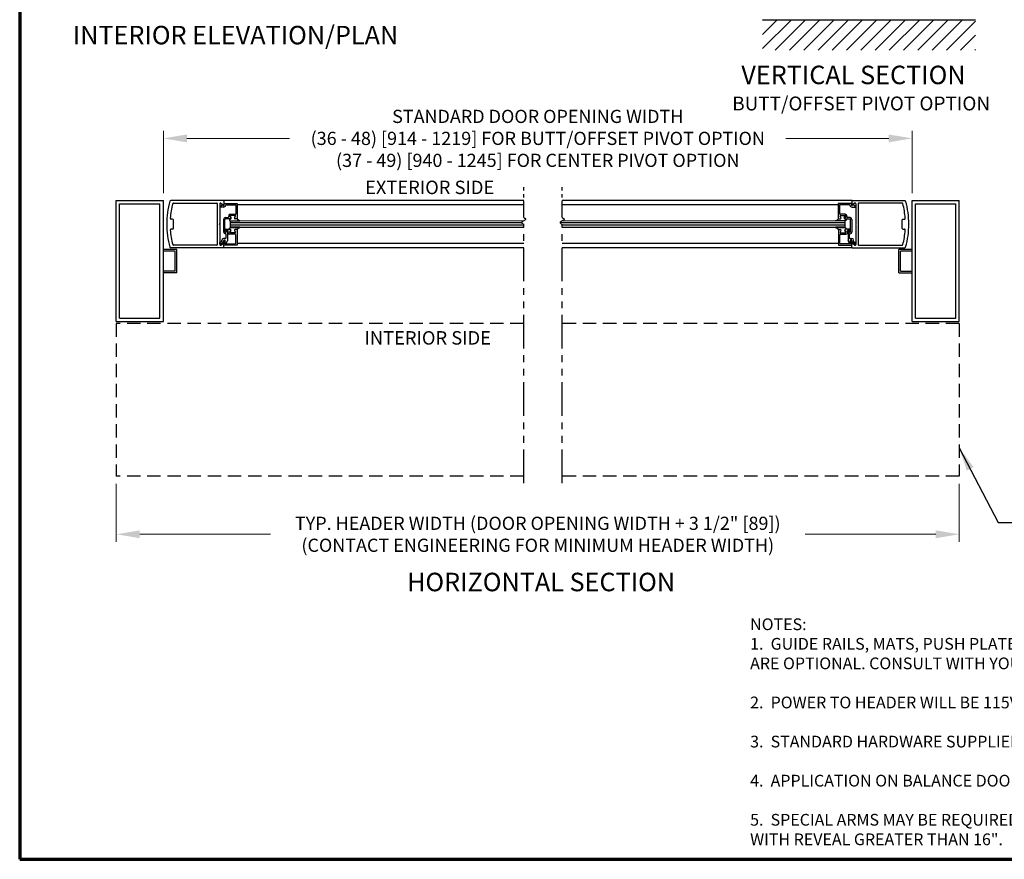
# Model space of a CAD drawing. Extents: x 0 to 60, y -1.2 to 81.5.
# Drawn here: x 0 to 36.6, y 0 to 31.2 of the extents above; entities that cross this region are included whole.
import ezdxf
from ezdxf.enums import TextEntityAlignment as Align

# ---------------------------------------------------------------- set-up
doc = ezdxf.new("R2010")
doc.units = 0
doc.header["$MEASUREMENT"] = 0
doc.header["$PDMODE"] = 2
for name, pattern in [('DASHED', [0.75, 0.5, -0.25]), ('PHANTOM', [2.5, 1.25, -0.25, 0.25, -0.25, 0.25, -0.25]), ('PHANTOM2', [1.25, 0.625, -0.125, 0.125, -0.125, 0.125, -0.125])]:
    doc.linetypes.add(name, pattern=pattern)
doc.layers.get('0').update_dxf_attribs({"linetype": 'CONTINUOUS'})
doc.layers.get('Defpoints').update_dxf_attribs({"linetype": 'CONTINUOUS'})
for name, color, linetype, lineweight in [('Border', 1, 'CONTINUOUS', 70), ('Dimension', 2, 'CONTINUOUS', 15), ('GLASS', 121, 'CONTINUOUS', 9), ('Hatch', 3, 'CONTINUOUS', 25), ('Notes', 4, 'CONTINUOUS', 25), ('Object', 7, 'CONTINUOUS', 30), ('OBJECT DETAIL', 254, 'CONTINUOUS', 25), ('PHANTOM', 6, 'PHANTOM', 30), ('SECTION', 6, 'PHANTOM2', 25)]:
    doc.layers.add(name, color=color, linetype=linetype, lineweight=lineweight)
doc.layers.add('GHOST', color=30, linetype='DASHED')
doc.styles.get("Standard").update_dxf_attribs({"font": 'ARIAL.TTF'})
doc.dimstyles.new('Nabco Dimension Arch Style - Autocad', dxfattribs={"dimscale": 7, "dimtxt": 0.125, "dimasz": 0.125, "dimexe": 0.04, "dimexo": 0.04, "dimgap": 0.04, "dimtad": 0, "dimdec": 4, "dimzin": 4, "dimdsep": 46, "dimlunit": 5, "dimtxsty": 'Standard', "dimcen": 0, "dimclrd": 256, "dimclre": 256, "dimclrt": 256, "dimadec": 1, "dimazin": 1, "dimtm": 1e-09, "dimtfac": 1, "dimtdec": 4, "dimtofl": 0, "dimtmove": 0, "dimatfit": 3, "dimfxl": 0, "dimfrac": 2, "dimtolj": 1, "dimtzin": 4, "dimlwd": -1, "dimlwe": -1, "dimarcsym": 0})

# ---------------------------------------------------------------- blocks, each defined once
blk = doc.blocks.new('*D15')
at = {"layer": 'Defpoints', "color": 0}
for p in [(33.187, 26.801), (5.342, 24.488), (33.187, 24.488)]:
    blk.add_point(p, dxfattribs=at)
at = {"layer": 'Dimension'}
for p, q in [((5.342, 24.768), (5.342, 27.081)), ((6.217, 26.801), (10.037, 26.801)), ((32.312, 26.801), (28.492, 26.801)), ((33.187, 24.768), (33.187, 27.081))]:
    blk.add_line(p, q, dxfattribs=at)
for points in [[(6.217, 26.946), (6.217, 26.655), (5.342, 26.801)], [(32.312, 26.946), (32.312, 26.655), (33.187, 26.801)]]:
    blk.add_solid(points, dxfattribs=at)
at = {"layer": 'Dimension', "insert": (19.264, 26.801), "char_height": 0.49, "attachment_point": 5}
blk.add_mtext('\\A1;STANDARD DOOR OPENING WIDTH\\P(36 - 48) [914 - 1219] FOR BUTT/OFFSET PIVOT OPTION\\P(37 - 49) [940 - 1245] FOR CENTER PIVOT OPTION', dxfattribs=at)
blk = doc.blocks.new('*D16')
at = {"layer": 'Defpoints', "color": 0}
for p in [(3.592, 14.238), (34.937, 14.238), (34.937, 12.083)]:
    blk.add_point(p, dxfattribs=at)
at = {"layer": 'Dimension'}
for p, q in [((3.592, 13.958), (3.592, 11.803)), ((34.937, 13.958), (34.937, 11.803)), ((4.467, 12.083), (9.327, 12.083)), ((34.062, 12.083), (29.202, 12.083))]:
    blk.add_line(p, q, dxfattribs=at)
for points in [[(4.467, 12.229), (4.467, 11.937), (3.592, 12.083)], [(34.062, 12.229), (34.062, 11.937), (34.937, 12.083)]]:
    blk.add_solid(points, dxfattribs=at)
at = {"layer": 'Dimension', "insert": (19.264, 12.083), "char_height": 0.49, "attachment_point": 5}
blk.add_mtext('\\A1;TYP. HEADER WIDTH (DOOR OPENING WIDTH + 3 1/2" [89])\\P(CONTACT ENGINEERING FOR MINIMUM HEADER WIDTH)', dxfattribs=at)

msp = doc.modelspace()

# ---------------------------------------------------------------- linework, layer by layer
msp.add_line((7.83755, 23.48285), (7.83755, 23.73288))
at = {"layer": 'Border', "color": 1, "lineweight": 70}
for p, q in [((0, 81.48008), (0, 0.00005)), ((0, 0.00005), (59.98401, 0.00005))]:
    msp.add_line(p, q, dxfattribs=at)
at = {"layer": 'GHOST'}
for p, q in [((18.74118, 19.92514), (3.59184, 19.92514)), ((3.59184, 19.92514), (3.59184, 14.23764)), ((34.93684, 19.92514), (20.17307, 19.92514)), ((34.93684, 19.92514), (34.93684, 14.23764)), ((18.74118, 14.23764), (3.59184, 14.23764)), ((34.93684, 14.23764), (20.17307, 14.23764))]:
    msp.add_line(p, q, dxfattribs=at)
at = {"layer": 'GLASS'}
for p, q in [((18.74053, 23.73288), (7.83755, 23.73288)), ((18.67001, 23.67038), (7.83755, 23.67038)), ((18.74118, 23.60788), (7.83755, 23.60788)), ((18.74118, 23.54538), (7.83755, 23.54538)), ((7.83755, 23.48285), (18.74118, 23.48285)), ((20.1019, 23.67031), (30.69113, 23.67031)), ((20.17242, 23.73281), (30.69113, 23.73281)), ((20.17307, 23.60781), (30.69113, 23.60781)), ((20.17307, 23.54531), (30.69113, 23.54531)), ((30.69113, 23.48278), (20.17307, 23.48278))]:
    msp.add_line(p, q, dxfattribs=at)
at = {"layer": 'Hatch'}
for p, q in [((27.62348, 31.19797), (27.63269, 31.20717)), ((27.62348, 30.66764), (28.16302, 31.20717)), ((27.62348, 30.13731), (28.69335, 31.20717)), ((27.62348, 31.20717), (35.54474, 31.20717)), ((28.09319, 30.07668), (29.22368, 31.20717)), ((28.62352, 30.07668), (29.75401, 31.20717)), ((29.15385, 30.07668), (30.28434, 31.20717)), ((29.68418, 30.07668), (30.81467, 31.20717)), ((30.21451, 30.07668), (31.345, 31.20717)), ((30.74484, 30.07668), (31.87533, 31.20717)), ((31.27517, 30.07668), (32.40566, 31.20717)), ((31.8055, 30.07668), (32.93599, 31.20717)), ((32.33583, 30.07668), (33.46632, 31.20717)), ((32.86616, 30.07668), (33.99665, 31.20717)), ((33.39649, 30.07668), (34.52698, 31.20717)), ((33.92682, 30.07668), (35.05731, 31.20717)), ((34.45715, 30.07668), (35.54474, 31.16427)), ((34.98748, 30.07668), (35.54474, 30.63394)), ((35.51781, 30.07668), (35.54474, 30.10361))]:
    msp.add_line(p, q, dxfattribs=at)
at = {"layer": 'Object'}
for p, q in [((3.59184, 19.98764), (3.59184, 24.48764)), ((3.59184, 24.48764), (5.34184, 24.48764)), ((3.71685, 20.11258), (3.71685, 24.36263)), ((3.71685, 24.36263), (5.21689, 24.36263)), ((5.21689, 20.11258), (5.21689, 24.36263)), ((5.34184, 19.98764), (5.34184, 24.48764)), ((7.57621, 24.48764), (5.61709, 24.48764)), ((5.71954, 24.39763), (7.33019, 24.39763)), ((7.34619, 24.38163), (7.34619, 22.84349)), ((7.4362, 24.36164), (7.4362, 23.62856)), ((7.57752, 24.24693), (7.46158, 24.24693)), ((7.53934, 24.35194), (7.46378, 24.26188)), ((7.48235, 24.38793), (7.56753, 24.33369)), ((7.54873, 24.32843), (7.53934, 24.35194)), ((18.74118, 24.48764), (7.57621, 24.48764)), ((7.59221, 24.47164), (7.59221, 24.34714)), ((7.59253, 24.38594), (7.60631, 24.35144)), ((18.74118, 24.33369), (8.09258, 24.33369)), ((30.95247, 24.48757), (20.17307, 24.48757)), ((30.4361, 24.33363), (20.17307, 24.33363)), ((30.93647, 24.47157), (30.93647, 24.34707)), ((30.95247, 24.48757), (32.9116, 24.48757)), ((31.04634, 24.38786), (30.96115, 24.33363)), ((30.97995, 24.32836), (30.98934, 24.35187)), ((31.09248, 24.36157), (31.09248, 23.62849)), ((31.18249, 24.38156), (31.18249, 22.84342)), ((32.80914, 24.39756), (31.19849, 24.39756)), ((33.18684, 19.98764), (33.18684, 24.48764)), ((33.18684, 24.48764), (34.93684, 24.48764)), ((33.31186, 20.11258), (33.31186, 24.36263)), ((33.31186, 24.36263), (34.8119, 24.36263)), ((34.8119, 20.11258), (34.8119, 24.36263)), ((34.93684, 19.98764), (34.93684, 24.48764)), ((5.68702, 23.80008), (5.62994, 23.80008)), ((32.84166, 23.80001), (32.89874, 23.80001)), ((5.71702, 23.45505), (5.71702, 23.77008)), ((7.4362, 23.62856), (7.4202, 23.61256)), ((7.4362, 23.59656), (7.4202, 23.61256)), ((7.4362, 23.59656), (7.4362, 22.85712)), ((31.09248, 23.62849), (31.10848, 23.61249)), ((31.09248, 23.59649), (31.10848, 23.61249)), ((31.09248, 23.59649), (31.09248, 22.85705)), ((32.81166, 23.45498), (32.81166, 23.77001)), ((5.68702, 23.42504), (5.62994, 23.42504)), ((32.84166, 23.42497), (32.89874, 23.42497)), ((7.57621, 22.73748), (5.61709, 22.73748)), ((7.33019, 22.82749), (5.71954, 22.82749)), ((7.52052, 22.97338), (7.43798, 22.92573)), ((7.46298, 22.88242), (7.58253, 22.95144)), ((7.48235, 22.8372), (7.56753, 22.89143)), ((7.52052, 22.97338), (7.52052, 23.0218)), ((18.74118, 22.73748), (7.57621, 22.73748)), ((7.58253, 22.95144), (7.58253, 22.9908)), ((7.58753, 22.82978), (7.58753, 22.9848)), ((7.59221, 22.75349), (7.59221, 22.87799)), ((7.62591, 22.89296), (7.61441, 22.98663)), ((18.74118, 22.89204), (8.08758, 22.89204)), ((30.4411, 22.89197), (20.17307, 22.89197)), ((30.95247, 22.73741), (20.17307, 22.73741)), ((30.93647, 22.75342), (30.93647, 22.87792)), ((30.95247, 22.73741), (32.9116, 22.73741)), ((31.04634, 22.83713), (30.96115, 22.89136)), ((31.19849, 22.82742), (32.80914, 22.82742)), ((5.84184, 22.67498), (5.34184, 22.67498)), ((5.77934, 22.61248), (5.34184, 22.61248)), ((5.77934, 21.86279), (5.77934, 22.61248)), ((5.84184, 21.80029), (5.84184, 22.67498)), ((33.18684, 22.67498), (32.68684, 22.67498)), ((32.68684, 21.80029), (32.68684, 22.67498)), ((33.18684, 22.61248), (32.74934, 22.61248)), ((32.74934, 21.86279), (32.74934, 22.61248)), ((5.77934, 21.86279), (5.34184, 21.86279)), ((5.84184, 21.80029), (5.34184, 21.80029)), ((32.68684, 21.80029), (33.18684, 21.80029)), ((32.74934, 21.86279), (33.18684, 21.86279)), ((3.59184, 19.98764), (5.34184, 19.98764)), ((3.71685, 20.11258), (5.21689, 20.11258)), ((33.18684, 19.98764), (34.93684, 19.98764)), ((33.31186, 20.11258), (34.8119, 20.11258))]:
    msp.add_line(p, q, dxfattribs=at)
for centre, radius, start, end in [((8.47372, 23.62007), 3.00689, 163.65886, 180.143106), ((5.61709, 24.45764), 0.03, 90, 163.65886), ((8.59227, 23.61256), 3.00031, 165.273514, 175.800337), ((5.71954, 24.36763), 0.03, 90, 165.273514), ((7.33019, 24.38163), 0.016, 360, 90), ((7.4662, 24.36264), 0.03, 57.44785, 180), ((7.4755, 24.25253), 0.015, 141.41849, 201.90893), ((7.57752, 24.33994), 0.031, 201.78, 21.784254), ((7.57621, 24.34714), 0.016, 237.139919, 0), ((7.57621, 24.47164), 0.016, 360, 90), ((30.95247, 24.47157), 0.016, 90, 180), ((30.95247, 24.34707), 0.016, 180, 302.860081), ((31.06248, 24.36257), 0.03, 360, 122.55215), ((31.05318, 24.25246), 0.015, 338.09107, 38.58151), ((31.19849, 24.38156), 0.016, 90, 180), ((32.80914, 24.36756), 0.03, 14.726486, 90), ((29.93641, 23.61249), 3.00031, 4.199663, 14.726486), ((32.9116, 24.45757), 0.03, 16.34114, 90), ((32.9116, 24.45757), 0.03, 16.34114, 90), ((30.05497, 23.62), 3.00689, 359.856894, 16.34114), ((5.62994, 23.83008), 0.03, 175.800337, 270), ((5.68702, 23.77008), 0.03, 360, 90), ((32.84166, 23.77001), 0.03, 90, 180), ((32.89874, 23.83001), 0.03, 270, 4.199663), ((8.47372, 23.60505), 3.00689, 179.856894, 196.34114), ((5.68702, 23.45505), 0.03, 270, 360), ((32.84166, 23.45498), 0.03, 180, 270), ((30.05497, 23.60498), 3.00689, 343.65886, 0.143106), ((5.62994, 23.39504), 0.03, 90, 184.199663), ((8.59227, 23.61256), 3.00031, 184.199663, 194.726486), ((7.58253, 23.0218), 0.06201, 90, 180), ((29.93641, 23.61249), 3.00031, 345.273514, 355.800337), ((32.89874, 23.39497), 0.03, 355.800337, 90), ((5.61709, 22.76749), 0.03, 196.34114, 270), ((5.71954, 22.8575), 0.03, 194.726486, 270), ((7.33019, 22.84349), 0.016, 270, 0), ((7.45048, 22.90408), 0.025, 120, 300), ((7.4662, 22.86248), 0.03, 180, 302.55215), ((7.57621, 22.87799), 0.016, 360, 122.860081), ((7.57621, 22.75349), 0.016, 270, 360), ((7.60253, 22.9848), 0.015, 95.748818, 180), ((7.59952, 22.9848), 0.015, 7, 84.251182), ((30.95247, 22.87792), 0.016, 57.139919, 180), ((30.95247, 22.75342), 0.016, 180, 270), ((31.06248, 22.86242), 0.03, 237.44785, 0), ((31.0782, 22.90401), 0.025, 240, 60), ((31.19849, 22.84342), 0.016, 180, 270), ((32.80914, 22.85743), 0.03, 270, 345.273514), ((32.9116, 22.76742), 0.03, 270, 343.65886), ((32.9116, 22.76742), 0.03, 270, 343.65886)]:
    msp.add_arc(centre, radius, start, end, dxfattribs=at)
at = {"layer": 'OBJECT DETAIL'}
for p, q in [((7.59253, 24.38594), (8.09258, 24.38594)), ((7.69649, 24.33594), (8.04257, 24.33594)), ((8.04257, 24.33594), (8.04257, 23.9799)), ((8.09258, 24.38594), (8.09258, 23.80488)), ((30.93615, 24.38587), (30.4361, 24.38587)), ((30.4361, 24.38587), (30.4361, 23.80481)), ((30.83219, 24.33587), (30.48611, 24.33587)), ((30.48611, 24.33587), (30.48611, 23.97983)), ((30.93615, 24.38587), (30.92237, 24.35137)), ((30.95116, 24.24686), (31.0671, 24.24686)), ((30.98934, 24.35187), (31.06491, 24.26181)), ((7.64753, 23.85489), (7.74355, 23.85489)), ((7.83855, 23.80488), (7.64753, 23.80488)), ((7.80929, 23.90742), (7.8474, 23.84141)), ((8.01006, 23.92992), (7.82228, 23.92992)), ((7.8654, 23.85139), (7.83307, 23.90739)), ((7.83508, 23.9799), (8.04257, 23.9799)), ((7.99072, 23.85141), (8.02305, 23.90742)), ((8.08758, 23.80491), (8.01757, 23.80491)), ((8.09258, 23.80488), (8.03557, 23.80488)), ((30.4361, 23.80481), (30.49311, 23.80481)), ((30.4411, 23.80484), (30.51111, 23.80484)), ((30.69361, 23.97983), (30.48611, 23.97983)), ((30.53796, 23.85134), (30.50563, 23.90735)), ((30.51862, 23.92985), (30.7064, 23.92985)), ((30.66328, 23.85132), (30.69562, 23.90732)), ((30.71939, 23.90735), (30.68128, 23.84134)), ((30.69013, 23.80481), (30.88115, 23.80481)), ((30.88115, 23.85482), (30.78513, 23.85482)), ((7.58253, 23.78988), (7.58253, 23.32883)), ((7.63253, 23.32883), (7.63253, 23.78988)), ((7.83755, 23.48285), (7.8413, 23.48285)), ((7.8413, 23.73288), (8.19072, 23.73288)), ((8.19072, 23.48285), (7.8413, 23.48285)), ((7.8413, 23.48285), (8.19072, 23.48285)), ((30.68738, 23.73281), (30.33796, 23.73281)), ((30.68738, 23.48278), (30.33796, 23.48278)), ((30.33796, 23.48278), (30.68738, 23.48278)), ((30.69113, 23.48278), (30.68738, 23.48278)), ((30.69113, 23.48278), (30.69113, 23.73281)), ((30.89615, 23.32876), (30.89615, 23.78981)), ((30.94616, 23.78981), (30.94616, 23.32876)), ((7.65753, 23.08381), (7.58253, 23.08381)), ((7.63253, 23.38984), (7.63253, 23.38584)), ((7.64753, 23.37084), (7.74629, 23.37084)), ((7.65753, 23.30383), (7.65753, 23.30383)), ((7.66353, 23.42084), (7.82055, 23.42084)), ((7.67253, 23.09881), (7.67253, 23.23882)), ((7.68254, 23.35084), (7.68254, 23.32883)), ((7.70254, 23.37084), (7.70254, 23.37084)), ((7.72254, 23.35084), (7.72254, 22.9959)), ((7.74629, 23.30083), (7.74629, 23.37084)), ((7.8474, 23.37434), (7.80929, 23.30833)), ((7.80929, 23.30831), (7.8474, 23.37431)), ((8.00657, 23.23582), (7.8113, 23.23582)), ((8.01006, 23.28583), (7.82228, 23.28583)), ((8.01006, 23.2858), (7.82228, 23.2858)), ((7.99072, 23.36434), (8.02305, 23.30833)), ((7.99072, 23.36431), (8.02305, 23.30831)), ((8.08758, 23.41084), (8.01757, 23.41084)), ((8.08758, 23.41082), (8.01757, 23.41082)), ((8.03757, 22.91079), (8.03757, 23.20482)), ((8.08758, 23.41084), (8.08758, 22.82978)), ((30.4411, 23.41077), (30.51111, 23.41077)), ((30.4411, 23.41077), (30.4411, 22.82971)), ((30.4411, 23.41075), (30.51111, 23.41075)), ((30.49111, 22.91072), (30.49111, 23.20475)), ((30.53796, 23.36427), (30.50563, 23.30826)), ((30.53796, 23.36424), (30.50563, 23.30824)), ((30.51862, 23.28576), (30.7064, 23.28576)), ((30.51862, 23.28574), (30.7064, 23.28574)), ((30.52211, 23.23575), (30.71738, 23.23575)), ((30.68128, 23.37427), (30.71939, 23.30826)), ((30.71939, 23.30824), (30.68128, 23.37424)), ((30.86515, 23.42077), (30.70813, 23.42077)), ((30.88115, 23.37077), (30.78239, 23.37077)), ((30.78239, 23.30076), (30.78239, 23.37077)), ((30.80614, 23.35077), (30.80614, 22.99583)), ((30.82614, 23.37077), (30.82614, 23.37077)), ((30.84615, 23.35077), (30.84615, 23.32876)), ((30.85615, 23.09874), (30.85615, 23.23876)), ((30.87115, 23.30376), (30.87115, 23.30376)), ((30.87115, 23.08374), (30.94616, 23.08374)), ((30.89615, 23.38977), (30.89615, 23.38577)), ((8.08758, 22.82978), (7.58753, 22.82978)), ((7.6408, 22.87979), (8.00657, 22.87979)), ((7.64453, 22.91677), (7.64453, 22.9908)), ((7.67252, 22.90927), (7.72254, 22.9959)), ((30.4411, 22.82971), (30.94116, 22.82971)), ((30.88788, 22.87972), (30.52211, 22.87972)), ((30.85616, 22.9092), (30.80614, 22.99583)), ((30.88415, 22.9167), (30.88415, 22.99073)), ((30.90277, 22.89289), (30.91427, 22.98656)), ((30.94116, 22.82971), (30.94116, 22.98473)), ((30.94616, 22.95137), (30.94616, 22.99073)), ((31.0657, 22.88235), (30.94616, 22.95137)), ((31.00816, 22.97331), (31.00816, 23.02173)), ((31.00816, 22.97331), (31.0907, 22.92566))]:
    msp.add_line(p, q, dxfattribs=at)
for points in [[(8.19072, 23.73288), (8.16441, 23.74495), (8.14434, 23.75446), (8.12932, 23.76225), (8.11814, 23.76916), (8.10958, 23.77604), (8.10244, 23.78373), (8.09551, 23.79307), (8.08758, 23.80491)], [(30.33796, 23.73281), (30.36427, 23.74488), (30.38434, 23.75439), (30.39936, 23.76218), (30.41054, 23.76909), (30.4191, 23.77597), (30.42624, 23.78366), (30.43317, 23.793), (30.4411, 23.80484)], [(7.82055, 23.79491), (7.81498, 23.78986), (7.81056, 23.78533), (7.80715, 23.78124), (7.80464, 23.77751), (7.80292, 23.77404), (7.80186, 23.77076), (7.80136, 23.76757), (7.80128, 23.76439), (7.8016, 23.76114), (7.80257, 23.75778), (7.80454, 23.75427), (7.80785, 23.75055), (7.81284, 23.74659), (7.81985, 23.74236), (7.82922, 23.7378), (7.8413, 23.73288)], [(7.82055, 23.79491), (7.81498, 23.78986), (7.81056, 23.78533), (7.80715, 23.78124), (7.80464, 23.77751), (7.80292, 23.77404), (7.80186, 23.77076), (7.80136, 23.76757), (7.80128, 23.76439), (7.8016, 23.76114), (7.80257, 23.75778), (7.80454, 23.75427), (7.80785, 23.75055), (7.81284, 23.74659), (7.81985, 23.74236), (7.82922, 23.7378), (7.8413, 23.73288)], [(7.82055, 23.42082), (7.81498, 23.42587), (7.81056, 23.4304), (7.80715, 23.43448), (7.80464, 23.43822), (7.80292, 23.44168), (7.80186, 23.44497), (7.80136, 23.44816), (7.80128, 23.45134), (7.8016, 23.45458), (7.80257, 23.45794), (7.80454, 23.46146), (7.80785, 23.46517), (7.81284, 23.46913), (7.81985, 23.47337), (7.82922, 23.47793), (7.8413, 23.48285)], [(7.82055, 23.42082), (7.81498, 23.42587), (7.81056, 23.4304), (7.80715, 23.43448), (7.80464, 23.43822), (7.80292, 23.44168), (7.80186, 23.44497), (7.80136, 23.44816), (7.80128, 23.45134), (7.8016, 23.45458), (7.80257, 23.45794), (7.80454, 23.46146), (7.80785, 23.46517), (7.81284, 23.46913), (7.81985, 23.47337), (7.82922, 23.47793), (7.8413, 23.48285)], [(8.19072, 23.48285), (8.16441, 23.47077), (8.14434, 23.46126), (8.12932, 23.45347), (8.11814, 23.44656), (8.10958, 23.43969), (8.10244, 23.432), (8.09551, 23.42266), (8.08758, 23.41082)], [(30.33796, 23.48278), (30.36427, 23.4707), (30.38434, 23.46119), (30.39936, 23.4534), (30.41054, 23.44649), (30.4191, 23.43962), (30.42624, 23.43193), (30.43317, 23.42259), (30.4411, 23.41075)], [(30.70813, 23.79484), (30.7137, 23.78979), (30.71812, 23.78526), (30.72153, 23.78117), (30.72404, 23.77744), (30.72576, 23.77397), (30.72682, 23.77069), (30.72732, 23.7675), (30.7274, 23.76432), (30.72708, 23.76107), (30.72611, 23.75771), (30.72414, 23.7542), (30.72083, 23.75048), (30.71584, 23.74653), (30.70883, 23.74229), (30.69946, 23.73773), (30.68738, 23.73281)], [(30.70813, 23.79484), (30.7137, 23.78979), (30.71812, 23.78526), (30.72153, 23.78117), (30.72404, 23.77744), (30.72576, 23.77397), (30.72682, 23.77069), (30.72732, 23.7675), (30.7274, 23.76432), (30.72708, 23.76107), (30.72611, 23.75771), (30.72414, 23.7542), (30.72083, 23.75048), (30.71584, 23.74653), (30.70883, 23.74229), (30.69946, 23.73773), (30.68738, 23.73281)], [(30.70813, 23.42075), (30.7137, 23.4258), (30.71812, 23.43033), (30.72153, 23.43441), (30.72404, 23.43815), (30.72576, 23.44162), (30.72682, 23.4449), (30.72732, 23.44809), (30.7274, 23.45127), (30.72708, 23.45451), (30.72611, 23.45787), (30.72414, 23.46139), (30.72083, 23.4651), (30.71584, 23.46906), (30.70883, 23.4733), (30.69946, 23.47786), (30.68738, 23.48278)], [(30.70813, 23.42075), (30.7137, 23.4258), (30.71812, 23.43033), (30.72153, 23.43441), (30.72404, 23.43815), (30.72576, 23.44162), (30.72682, 23.4449), (30.72732, 23.44809), (30.7274, 23.45127), (30.72708, 23.45451), (30.72611, 23.45787), (30.72414, 23.46139), (30.72083, 23.4651), (30.71584, 23.46906), (30.70883, 23.4733), (30.69946, 23.47786), (30.68738, 23.48278)]]:
    msp.add_lwpolyline(points, dxfattribs=at)
for centre, radius, start, end in [((7.57752, 24.33994), 0.09301, 270, 343.604981), ((7.69649, 24.30493), 0.031, 90, 163.604981), ((30.83219, 24.30486), 0.031, 16.395019, 90), ((30.95116, 24.33987), 0.09301, 196.395019, 270), ((30.95116, 24.33987), 0.031, 158.215746, 338.22), ((7.64753, 23.78988), 0.06501, 90, 180), ((7.64753, 23.78988), 0.015, 90, 180), ((7.74355, 23.88589), 0.031, 270, 17.582776), ((7.83508, 23.91489), 0.06501, 90, 197.582776), ((7.82228, 23.91492), 0.015, 90, 210), ((7.82055, 23.82591), 0.031, 270, 30), ((7.84606, 23.91489), 0.015, 90, 210), ((7.83855, 23.83589), 0.031, 270, 30), ((8.01757, 23.83591), 0.031, 150, 270), ((8.01006, 23.91492), 0.015, 330, 90), ((30.51862, 23.91485), 0.015, 90, 210), ((30.51111, 23.83584), 0.031, 270, 30), ((30.69013, 23.83582), 0.031, 150, 270), ((30.70813, 23.82584), 0.031, 150, 270), ((30.68262, 23.91482), 0.015, 330, 90), ((30.69361, 23.91482), 0.06501, 342.417224, 90), ((30.7064, 23.91485), 0.015, 330, 90), ((30.78513, 23.88582), 0.031, 162.417224, 270), ((30.88115, 23.78981), 0.06501, 0, 90), ((30.88115, 23.78981), 0.015, 0, 90), ((7.65753, 23.32883), 0.07501, 180, 270), ((7.66353, 23.38984), 0.031, 90, 180), ((7.64753, 23.38584), 0.015, 180, 270), ((7.65753, 23.32883), 0.025, 180, 270), ((7.65753, 23.32883), 0.025, 270, 360), ((7.65753, 23.23882), 0.015, 0, 90), ((7.65753, 23.09881), 0.015, 270, 0), ((7.70254, 23.35084), 0.02, 90, 180), ((7.70254, 23.35084), 0.02, 360, 90), ((7.8113, 23.30083), 0.06501, 180, 270), ((7.82228, 23.30083), 0.015, 150, 270), ((7.82228, 23.30081), 0.015, 150, 270), ((7.82055, 23.38984), 0.031, 330, 90), ((7.82055, 23.38982), 0.031, 330, 90), ((8.01757, 23.37984), 0.031, 90, 210), ((8.01757, 23.37981), 0.031, 90, 210), ((8.00657, 23.20482), 0.031, 360, 90), ((8.01006, 23.30083), 0.015, 270, 30), ((8.01006, 23.30081), 0.015, 270, 30), ((30.52211, 23.20475), 0.031, 90, 180), ((30.51862, 23.30076), 0.015, 150, 270), ((30.51862, 23.30074), 0.015, 150, 270), ((30.51111, 23.37977), 0.031, 330, 90), ((30.51111, 23.37975), 0.031, 330, 90), ((30.70813, 23.38977), 0.031, 90, 210), ((30.70813, 23.38975), 0.031, 90, 210), ((30.7064, 23.30076), 0.015, 270, 30), ((30.7064, 23.30074), 0.015, 270, 30), ((30.71738, 23.30076), 0.06501, 270, 360), ((30.82614, 23.35077), 0.02, 90, 180), ((30.82614, 23.35077), 0.02, 360, 90), ((30.87115, 23.32876), 0.025, 180, 270), ((30.87115, 23.23876), 0.015, 90, 180), ((30.87115, 23.09874), 0.015, 180, 270), ((30.86515, 23.38977), 0.031, 360, 90), ((30.87115, 23.32876), 0.025, 270, 360), ((30.87115, 23.32876), 0.07501, 270, 360), ((30.88115, 23.38577), 0.015, 270, 0), ((30.94616, 23.02173), 0.06201, 0, 90), ((7.61353, 22.9908), 0.031, 360, 180), ((7.6408, 22.89479), 0.015, 187, 270), ((7.65953, 22.91677), 0.015, 180, 330), ((8.00657, 22.91079), 0.031, 270, 0), ((30.52211, 22.91072), 0.031, 180, 270), ((30.86915, 22.9167), 0.015, 210, 0), ((30.91515, 22.99073), 0.031, 360, 180), ((30.88788, 22.89472), 0.015, 270, 353), ((30.92916, 22.98473), 0.015, 95.748818, 173), ((30.92615, 22.98473), 0.015, 0, 84.251182)]:
    msp.add_arc(centre, radius, start, end, dxfattribs=at)
at = {"layer": 'PHANTOM'}
for p, q in [((18.74118, 13.98764), (18.74118, 23.60821)), ((20.17307, 13.98764), (20.17307, 23.60814))]:
    msp.add_line(p, q, dxfattribs=at)
at = {"layer": 'SECTION'}
for p, q in [((18.74118, 23.85821), (18.74118, 24.98764)), ((20.17307, 23.85814), (20.17307, 24.98764))]:
    msp.add_line(p, q, dxfattribs=at)
for points in [[(18.74118, 23.85821), (18.77964, 23.83618), (18.80271, 23.81671), (18.81259, 23.79943), (18.8115, 23.78399), (18.80161, 23.77001), (18.78513, 23.75714), (18.76425, 23.74499), (18.74118, 23.73321), (18.71811, 23.72143), (18.69724, 23.70928), (18.68076, 23.69641), (18.67087, 23.68243), (18.66977, 23.66699), (18.67966, 23.64971), (18.70273, 23.63024), (18.74118, 23.60821)], [(20.17307, 23.85814), (20.21153, 23.83611), (20.2346, 23.81664), (20.24448, 23.79936), (20.24339, 23.78392), (20.2335, 23.76995), (20.21702, 23.75707), (20.19615, 23.74492), (20.17307, 23.73314), (20.15, 23.72136), (20.12913, 23.70922), (20.11265, 23.69634), (20.10276, 23.68236), (20.10166, 23.66692), (20.11155, 23.64965), (20.13462, 23.63017), (20.17307, 23.60814)]]:
    msp.add_lwpolyline(points, dxfattribs=at)

# ---------------------------------------------------------------- texts
at = {"layer": 'Notes'}
msp.add_text('HORIZONTAL SECTION', height=0.688, dxfattribs=at).set_placement((19.38558, 9.96484), align=Align.CENTER)
at = {"layer": 'Notes', "attachment_point": 1}
for s, insert, char_height, width in [('INTERIOR ELEVATION/PLAN', (1.97457, 30.98449), 0.688, 13.3881143), ('\\pi1.4585;VERTICAL SECTION\\P\\pi0.96636;{\\H0.75x;BUTT/OFFSET PIVOT OPTION}', (25.8303, 29.50359), 0.688, 12.0732141), ('EXTERIOR SIDE', (12.84196, 25.22855), 0.5, 16.1320907), ('INTERIOR SIDE', (12.81917, 19.63402), 0.5, 16.1320907), ('NOTES:\\P1.  GUIDE RAILS, MATS, PUSH PLATES AND VARIOUS ELECTRONIC DEVICES FOR THE DOOR ACTIVATION AND CONTROL ARE OPTIONAL. CONSULT WITH YOUR NABCO/GYRO TECH DISTRIBUTOR.\\P\\P2.  POWER TO HEADER WILL BE 115VAC, 5 AMP PER  OPERATOR  PROVIDED BY ELECTRICAL CONTRACTOR.\\P\\P3.  STANDARD HARDWARE SUPPLIED WILL ACCOMODATE DOOR THICKNESS OF 1 3/4" TO 2 1/4".\\P\\P4.  APPLICATION ON BALANCE DOORS REQUIRES RELOCATION OF THE OPERATOR PIVOT.\\P\\P5.  SPECIAL ARMS MAY BE REQUIRED ON INSWING DOORS WITH REVEAL GREATER THAN 1 3/4" AND OUTSWING DOORS WITH REVEAL GREATER THAN 16".', (27.16041, 8.95572), 0.43610346, 32.789647)]:
    msp.add_mtext(s, dxfattribs=dict(at, insert=insert, char_height=char_height, width=width))

# ---------------------------------------------------------------- dimensions: what is measured, and where the dimension line sits
at = {"layer": 'Dimension'}
for base, p1, p2, text, picture, middle in [((33.18684, 26.80054), (5.34184, 24.48764), (33.18684, 24.48764), 'STANDARD DOOR OPENING WIDTH\\P(36 - 48) [914 - 1219] FOR BUTT/OFFSET PIVOT OPTION\\P(37 - 49) [940 - 1245] FOR CENTER PIVOT OPTION', '*D15', (19.26434, 26.80054)), ((34.93684, 12.08323), (3.59184, 14.23764), (34.93684, 14.23764), 'TYP. HEADER WIDTH (DOOR OPENING WIDTH + 3 1/2" [89])\\P(CONTACT ENGINEERING FOR MINIMUM HEADER WIDTH)', '*D16', (19.26434, 12.08323))]:
    dim = msp.add_linear_dim(base=base, p1=p1, p2=p2, text=text, dimstyle='Nabco Dimension Arch Style - Autocad', override={"dimtxt": 0.07, "dimpost": '\\X'}, dxfattribs=at)
    dim.commit()
    dim.dimension.update_dxf_attribs({"geometry": picture, "text_midpoint": middle, "dimtype": 160})

# ---------------------------------------------------------------- leaders
at = {"layer": 'Notes', "annotation_type": 0, "has_hookline": 1, "hookline_direction": 0, "text_width": 8.62892}
msp.add_leader([(34.93684, 15.29099), (36.38895, 12.52074), (37.26395, 12.52074)], dimstyle='Nabco Dimension Arch Style - Autocad', override={"dimgap": 0.06, "dimtad": 0}, dxfattribs=at)

doc.saveas('drawing.dxf')
